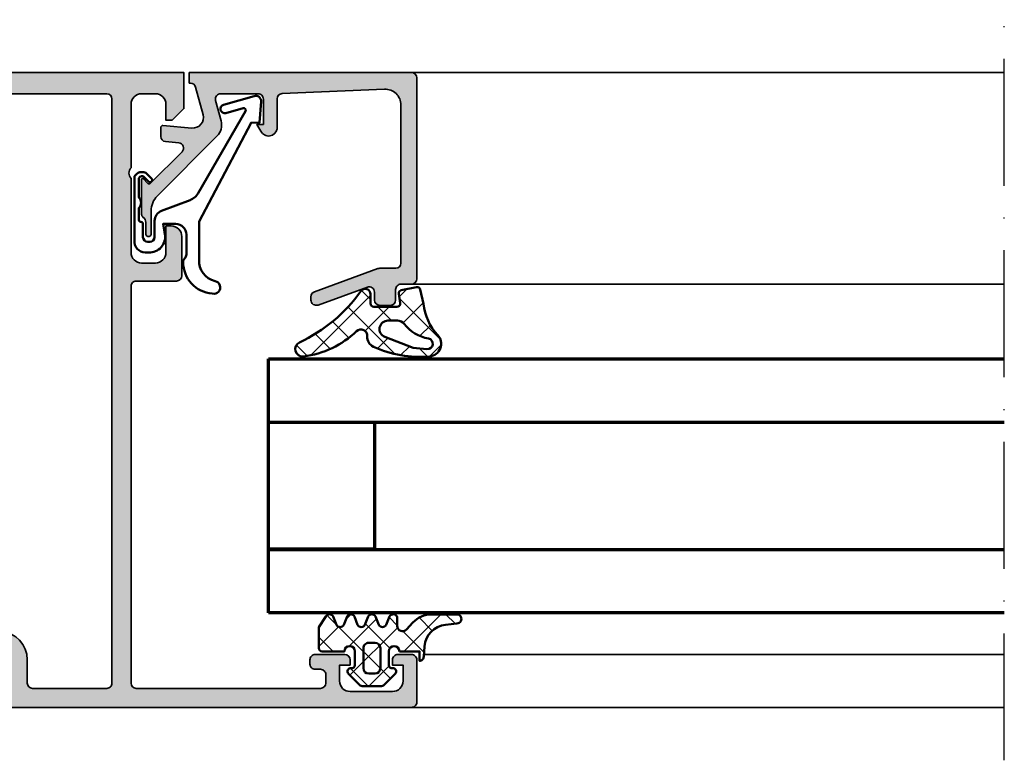
# Model space of a CAD drawing. Units: millimetres. Extents: x 2200 to 23610, y 389 to 3711.
# Drawn here: x 3951 to 4044, y 2269 to 2339 of the extents above; entities that cross this region are included whole.
import ezdxf

# ---------------------------------------------------------------- set-up
doc = ezdxf.new("R2010")
doc.units = ezdxf.units.MM
doc.linetypes.add('ACAD_ISO10W100', pattern=[18, 12, -3, 0, -3])
for name, color, linetype, lineweight in [('S03_AL_Kontur', 255, 'Continuous', 35), ('S04_AL_Schraffur', 253, 'Continuous', 25), ('S05_EPDM_Contorno', 43, 'Continuous', 50), ('S05_EPDM_Kontur', 43, 'Continuous', 50), ('S06_EPDM_Schraffur', 43, 'Continuous', 25), ('S06_EPDM_Tratteggio', 43, 'Continuous', 25), ('S13_Zubehör_Kontur', 32, 'Continuous', 50), ('S15_Glas_Kontur', 4, 'Continuous', 70), ('S18_Mittellinie', 10, 'ACAD_ISO10W100', 25)]:
    doc.layers.add(name, color=color, linetype=linetype, lineweight=lineweight)
pattern_1 = [(45, (0, 0), (-1.414213562373095, 1.414213562373095), []), (135, (0, 0), (-1.414213562373095, -1.414213562373095), [])]

# ---------------------------------------------------------------- blocks, each defined once
blk = doc.blocks.new('157140_s')
at = {"layer": 'S04_AL_Schraffur'}
h = blk.add_hatch(color=256, dxfattribs=at)
h.paths.add_polyline_path([(-23.09991455078125, 55.49996948242188), (-21.99993896484375, 56.59996032714844), (-21.99993896484375, 59.99996948242188), (-72.49960327148438, 59.99996948242188, 0.414193440921217), (-73.9996337890625, 58.49996948242188), (-73.9996337890625, 55.99996948242188, 0.4142024921019191), (-73.4996337890625, 55.49996948242188), (-71.99990844726562, 55.49996948242188, 0.4143108612940858), (-71.49990844726562, 55.99996948242188), (-71.49990844726562, 56.49995422363281), (-72.49990844726562, 56.49995422363281), (-72.49990844726562, 57.49995422363281, -0.4141868966758814), (-71.49990844726562, 58.49995422363281), (-67.49990844726562, 58.49995422363281, -0.4141992992951075), (-66.49990844726562, 57.49995422363281), (-66.49990844726562, 56.49995422363281), (-67.49990844726562, 56.49995422363281), (-67.49990844726562, 55.99996948242188, 0.4142312899320368), (-66.99990844726562, 55.49996948242188), (-64.19992065429688, 55.49996948242188, 0.9999999999999999), (-64.19992065429689, 56.49995422363281), (-64.49990844726562, 56.49995422363281, -0.4142148015952949), (-64.99990844726562, 56.99995422363281), (-64.99990844726562, 57.49996948242188, -0.4142025780072268), (-64.49990844726562, 57.99996948242188), (-53.19992065429688, 57.99996948242188, -0.414227757685359), (-52.69992065429688, 57.49996948242188), (-52.69992065429688, 56.99995422363281, -0.4142312899319535), (-53.19992065429688, 56.49995422363281), (-53.49990844726562, 56.49995422363281, 0.4142225352405605), (-53.99990844726562, 55.99995422363281), (-53.99990844726562, 51.49996948242188, 0.4142277576854462), (-53.49990844726562, 50.99996948242188), (-52.69992065429688, 50.99996948242188, 0.4142277576854045), (-52.19992065429688, 51.49996948242188), (-52.19992065429688, 53.49995422363281, -0.414145729000248), (-51.69992065429688, 53.99996948242188), (-51.19992065429688, 53.99995422363281, 0.4142277576853921), (-50.69992065429688, 54.49995422363281), (-50.69992065429688, 57.49995422363281, -0.4141719020905786), (-50.19992065429688, 57.99995422363281), (-48.49993896484375, 57.99995422363281, -0.4141840769086144), (-46.99993896484375, 56.49995422363281), (-46.99993896484375, 30.49998474121094, -0.4140453051751363), (-47.49993896484375, 29.99998474121094), (-51.69992065429688, 29.99998474121094, -0.4142124727214773), (-52.19992065429688, 30.49998474121094), (-52.19992065429688, 32.49998474121094, 0.4142212914494602), (-52.69992065429688, 32.99998474121094), (-53.49990844726562, 32.99998474121094, 0.414221291449481), (-53.99990844726562, 32.49998474121094), (-53.99990844726562, 28.69998168945312, 0.4142224460179949), (-53.49990844726562, 28.19998931884766), (-47.49993896484375, 28.19998168945312, -0.4141705641586593), (-46.99993896484375, 27.69998168945312), (-46.99993896484375, 21.19998931884766, -0.4141762622788341), (-47.49993896484375, 20.69998931884766), (-54.55615234375, 20.69998168945312, 0.9999999999999999), (-54.55615234375, 18.99997711181641), (-47.49993896484375, 18.99998474121094, -0.4141762622788425), (-46.99993896484375, 18.49998474121094), (-46.99969482421875, 14.49999237060547, -0.4142562005961274), (-47.49969482421875, 13.99999237060547), (-48.99990844726562, 13.99998474121094, 0.8541419741975236), (-49.15444946289062, 13.02445220947266), (-46.99993896484375, 12.19998168945312), (-46.99993896484375, 7.199981689453125), (-49.15444946289062, 6.475509643554688, 0.8540763837194776), (-48.99990844726562, 5.499984741210938), (-39.50000762939453, 5.499984741210938, -0.4142683704589733), (-38.49997329711914, 4.499984741210938), (-38.49997329711914, 2, -0.4143927355742433), (-39.00000381469727, 1.5), (-39.5, 1.5, 0.4141705641586752), (-40, 1), (-40, 0.5, 0.4141750324345734), (-39.5, -7.629394531138978e-06), (-0.49993896484375, 0, 0.4143346466652281), (0, 0.4999923706054687), (0, 4.5, 0.4143190846048023), (-0.4999389648437497, 5), (-1.7999267578125, 5, 0.4143304517532794), (-2.2999267578125, 4.5), (-2.2999267578125, 4), (-1.2999267578125, 4), (-1.2999267578125, 2.5, -0.4141799735885088), (-2.2999267578125, 1.5), (-6.2999267578125, 1.5, -0.4142103009016642), (-7.2999267578125, 2.499999999999999), (-7.2999267578125, 4), (-6.2999267578125, 4), (-6.2999267578125, 4.5, 0.4141562398005231), (-6.7999267578125, 5), (-9.59991455078125, 5, 0.414251751655592), (-10.09991455078125, 4.5), (-10.09991455078125, 4.099990844726562, 0.4142685785394015), (-9.59991455078125, 3.599990844726562), (-9.09991455078125, 3.599990844726562, -0.4142298263498381), (-8.59991455078125, 3.099929802119732), (-8.59991455078125, 2.299995422363281, -0.4141568844278666), (-9.09991455078125, 1.79998779296875), (-26.49969482421875, 1.79998779296875, -0.4137504885067214), (-26.99993896484375, 2.29998779296875), (-26.99993896484375, 39.79994964599609, -0.4142230494081086), (-26.49993896484375, 40.29994964599609), (-22.699951171875, 40.29994964599609, 0.4141924572584272), (-22.199951171875, 40.79994964599609), (-22.199951171875, 44.49998474121094, 0.4142675754404315), (-23.199951171875, 45.49998474121094), (-23.699951171875, 45.49998474121094), (-23.699951171875, 42.99998474121094, -0.4142128504058687), (-24.699951171875, 41.99998474121094), (-25.99993896484375, 41.99998474121094, -0.4142128504058676), (-26.99993896484375, 42.99998474121094), (-26.99993896484375, 49.99993896484375, -0.4000729548876203), (-26.99993896484375, 50.99993896484375), (-26.99993896484375, 56.99996948242188, -0.4141910084445994), (-25.99993896484375, 57.99996948242188), (-24.699951171875, 57.99996948242188, -0.4141910084446025), (-23.699951171875, 56.99996948242188), (-23.699951171875, 55.49996948242188)])
h.paths.add_polyline_path([(-28.80004882919047, 2.299986688391073, -0.4142327069400939), (-29.30008261650755, 1.799987795251582), (-36.300048828125, 1.800460815429688, -0.4141284195896603), (-36.80008316040039, 2.300468444824219), (-36.79996109008789, 4.499984741210938, 0.3928746915393279), (-39.31574249267578, 7.199981689453125), (-44.69992065429688, 7.199981689453125, -0.4141707983700471), (-45.19992065429688, 7.699981689453125), (-45.19998168945312, 57.49995422363281, -0.4142042815967922), (-44.69998168945312, 57.99995422363281), (-29.2999267578125, 57.99995422363281, -0.414171902090585), (-28.7999267578125, 57.49995422363281)], flags=16)
at = {"layer": 'S03_AL_Kontur'}
for points in [[(-23.09991455078125, 55.49996948242188), (-21.99993896484375, 56.59996032714844), (-21.99993896484375, 59.99996948242188), (-72.49960327148438, 59.99996948242188, 0.4141934409212163), (-73.9996337890625, 58.49996948242188), (-73.9996337890625, 55.99996948242188, 0.4142024921019191), (-73.4996337890625, 55.49996948242188), (-71.99990844726562, 55.49996948242188, 0.4143108612940879), (-71.49990844726562, 55.99996948242188), (-71.49990844726562, 56.49995422363281), (-72.49990844726562, 56.49995422363281), (-72.49990844726562, 57.49995422363281, -0.4141868966758812), (-71.49990844726562, 58.49995422363281), (-67.49990844726562, 58.49995422363281, -0.4141992992951071), (-66.49990844726562, 57.49995422363281), (-66.49990844726562, 56.49995422363281), (-67.49990844726562, 56.49995422363281), (-67.49990844726562, 55.99996948242188, 0.4142312899320368), (-66.99990844726562, 55.49996948242188), (-64.19992065429688, 55.49996948242188, 0.9999999999999857), (-64.19992065429688, 56.49995422363281), (-64.49990844726562, 56.49995422363281, -0.4142148015952951), (-64.99990844726562, 56.99995422363281), (-64.99990844726562, 57.49996948242188, -0.4142025780072309), (-64.49990844726562, 57.99996948242188), (-53.19992065429688, 57.99996948242188, -0.4142277576853609), (-52.69992065429688, 57.49996948242188), (-52.69992065429688, 56.99995422363281, -0.4142312899319535), (-53.19992065429688, 56.49995422363281), (-53.49990844726562, 56.49995422363281, 0.4142225352405585), (-53.99990844726562, 55.99995422363281), (-53.99990844726562, 51.49996948242188, 0.4142277576854441), (-53.49990844726562, 50.99996948242188), (-52.69992065429688, 50.99996948242188, 0.4142277576854025), (-52.19992065429688, 51.49996948242188), (-52.19992065429688, 53.49995422363281, -0.4141457290002465), (-51.69992065429688, 53.99996948242188), (-51.19992065429688, 53.99995422363281, 0.4142277576853942), (-50.69992065429688, 54.49995422363281), (-50.69992065429688, 57.49995422363281, -0.4141719020905807), (-50.19992065429688, 57.99995422363281), (-48.49993896484375, 57.99995422363281, -0.4141840769086141), (-46.99993896484375, 56.49995422363281), (-46.99993896484375, 30.49998474121094, -0.4140453051751352), (-47.49993896484375, 29.99998474121094), (-51.69992065429688, 29.99998474121094, -0.4142124727214764), (-52.19992065429688, 30.49998474121094), (-52.19992065429688, 32.49998474121094, 0.4142212914494584), (-52.69992065429688, 32.99998474121094), (-53.49990844726562, 32.99998474121094, 0.414221291449483), (-53.99990844726562, 32.49998474121094), (-53.99990844726562, 28.69998168945312, 0.4142224460179962), (-53.49990844726562, 28.19998931884766), (-47.49993896484375, 28.19998168945312, -0.4141705641586593), (-46.99993896484375, 27.69998168945312), (-46.99993896484375, 21.19998931884766, -0.4141762622788352), (-47.49993896484375, 20.69998931884766), (-54.55615234375, 20.69998168945312, 0.9999999999999999), (-54.55615234375, 18.99997711181641), (-47.49993896484375, 18.99998474121094, -0.4141762622788437), (-46.99993896484375, 18.49998474121094), (-46.99969482421875, 14.49999237060547, -0.4142562005961282), (-47.49969482421875, 13.99999237060547), (-48.99990844726562, 13.99998474121094, 0.8541419741975235), (-49.15444946289062, 13.02445220947266), (-46.99993896484375, 12.19998168945312), (-46.99993896484375, 7.199981689453125), (-49.15444946289062, 6.475509643554688, 0.8540763837194807), (-48.99990844726562, 5.499984741210938), (-39.50000762939453, 5.499984741210938, -0.4142683704589736), (-38.49997329711914, 4.499984741210938), (-38.49997329711914, 2, -0.4143927355742436), (-39.00000381469727, 1.5), (-39.5, 1.5, 0.4141705641586752), (-40, 1), (-40, 0.5, 0.4141750324345735), (-39.5, -7.62939453125e-06), (-0.49993896484375, 0, 0.4143346466652281), (0, 0.4999923706054688), (0, 4.5, 0.4143190846048023), (-0.49993896484375, 5), (-1.7999267578125, 5, 0.4143304517532796), (-2.2999267578125, 4.5), (-2.2999267578125, 4), (-1.2999267578125, 4), (-1.2999267578125, 2.5, -0.4141799735885088), (-2.2999267578125, 1.5), (-6.2999267578125, 1.5, -0.4142103009016643), (-7.2999267578125, 2.5), (-7.2999267578125, 4), (-6.2999267578125, 4), (-6.2999267578125, 4.5, 0.4141562398005229), (-6.7999267578125, 5), (-9.59991455078125, 5, 0.4142517516555921), (-10.09991455078125, 4.5), (-10.09991455078125, 4.099990844726562, 0.4142685785394015), (-9.59991455078125, 3.599990844726562), (-9.09991455078125, 3.599990844726562, -0.4142298263498383), (-8.59991455078125, 3.099929802119732), (-8.59991455078125, 2.299995422363281, -0.4141568844278661), (-9.09991455078125, 1.79998779296875), (-26.49969482421875, 1.79998779296875, -0.4137504885067216), (-26.99993896484375, 2.29998779296875), (-26.99993896484375, 39.79994964599609, -0.4142230494081089), (-26.49993896484375, 40.29994964599609), (-22.699951171875, 40.29994964599609, 0.4141924572584272), (-22.199951171875, 40.79994964599609), (-22.199951171875, 44.49998474121094, 0.4142675754404315), (-23.199951171875, 45.49998474121094), (-23.699951171875, 45.49998474121094), (-23.699951171875, 42.99998474121094, -0.4142128504058687), (-24.699951171875, 41.99998474121094), (-25.99993896484375, 41.99998474121094, -0.4142128504058685), (-26.99993896484375, 42.99998474121094), (-26.99993896484375, 49.99993896484375, -0.4000729548876201), (-26.99993896484375, 50.99993896484375), (-26.99993896484375, 56.99996948242188, -0.4141910084445998), (-25.99993896484375, 57.99996948242188), (-24.699951171875, 57.99996948242188, -0.4141910084446019), (-23.699951171875, 56.99996948242188), (-23.699951171875, 55.49996948242188)], [(-29.30008261650755, 1.799987795251582, 0.4142327069400939), (-28.80004882919047, 2.299986688391073), (-28.7999267578125, 57.49995422363281, 0.414171902090585), (-29.2999267578125, 57.99995422363281), (-44.69998168945312, 57.99995422363281, 0.4142042815967922), (-45.19998168945312, 57.49995422363281), (-45.19992065429688, 7.699981689453125, 0.4141707983700482), (-44.69992065429688, 7.199981689453125), (-39.31574249267578, 7.199981689453125, -0.3928746915393279), (-36.79996109008789, 4.499984741210938), (-36.80008316040039, 2.300468444824219, 0.4141284195896603), (-36.300048828125, 1.800460815429688)]]:
    blk.add_lwpolyline(points, format="xyb", close=True, dxfattribs=at)
blk = doc.blocks.new('224063_s')
at = {"layer": 'S06_EPDM_Schraffur'}
h = blk.add_hatch(dxfattribs=at)
h.set_pattern_fill('NETZ', color=256, scale=2, angle=45, style=0)
h.set_pattern_definition(pattern_1)
h.paths.add_polyline_path([(5.009484767945181, 3.818342294225832), (6.196941468040799, 3.958293364056646, 0.8806883314265094), (6.093231, 4.796141), (3.695186160202239, 4.796141, 0.2094868366643108), (1.930639566712922, 4.022909366856585), (1.323837, 3.364714, -0.6874086820917555), (0.4525300000000001, 3.700013150311697), (0.4525300000000003, 4.519514, 0.6378757550458083), (-0.2939910000000002, 4.599409000000001), (-0.5549877176098644, 3.918260217182132, -0.811325931437593), (-1.338874456974379, 3.917397768487854), (-1.600494000000001, 4.600172000000001, 0.576876723134825), (-2.293991, 4.599409000000001), (-2.554987717609863, 3.918260217182137, -0.811325931437602), (-3.338874456974382, 3.917397768487862), (-3.600494000000001, 4.600172000000001, 0.5768767231348245), (-4.293991, 4.599409), (-4.554991109954603, 3.918251363846697, -0.8113194582311306), (-5.338856066664861, 3.917388920463931), (-5.600479, 4.600172000000001, 0.5402717217671299), (-6.269528478154355, 4.636804666395239), (-6.947449000000002, 3.599837000000005), (-6.947449, 1.597446152766419, 0.4118601971210145), (-6.649848847233511, 1.299846), (-4.547469999999999, 1.299846, -1), (-3.54747, 1.29885824802247), (-3.54747, -0.008787105265394498, -0.4649164532783457), (-3.898212754057516, -0.3044645865023971, 0.7307284619689293), (-4.161774, -0.8123910000000008), (-3.120475933598491, -1.853685069184303, 0.1989118685576425), (-2.766923221597546, -2.000131), (-1.128019780332918, -2.000131, 0.1989118683239241), (-0.7744670686499265, -1.853685069502251), (0.266846, -0.812376, 0.7307511963892248), (0.003293423474208142, -0.3044658957463043, -0.4649253678481929), (-0.347458, -0.008789902443936235), (-0.347458, 1.298857626783447, -1), (0.652542, 1.299846), (2.992733482050099, 1.299846), (3.030086024318216, 1.764210791180848, -0.3574582694605822)])
h.paths.add_polyline_path([(-1.147461, 1.599846), (-1.147461, 1.599560732744252, 0.0001425929478747625)], flags=16)
at = {"layer": 'S05_EPDM_Kontur'}
for points in [[(0.652542, 1.299846, 0.9990121152241144), (-0.347458, 1.299846), (-0.347458, -0.008789902443936235, 0.4649253678481928), (0.003293423474207998, -0.3044658957463043, -0.7307511963892253), (0.266846, -0.812376), (-0.7744670686499265, -1.853685069502251, -0.1989118683239242), (-1.128019780332918, -2.000131), (-2.766923221597546, -2.000131, -0.1989118685576425), (-3.120475933598491, -1.853685069184303), (-4.161774, -0.8123910000000008, -0.7307284619689283), (-3.898212754057517, -0.304464586502397, 0.4649164532783466), (-3.54747, -0.008787105265394498), (-3.54747, 1.299846, 0.9990127358491108), (-4.547469999999999, 1.299846), (-6.647446000000001, 1.299846, -0.4165708503421029), (-6.947449, 1.599849000000003), (-6.947449000000002, 3.599837000000004), (-6.293976000000001, 4.599409000000001, -0.5768760885208651), (-5.600479, 4.600172000000001), (-5.293976, 3.800261000000001, 0.5769199599901795), (-4.600494000000001, 3.799498000000001), (-4.293991, 4.599409, -0.5768767231348245), (-3.600494000000001, 4.600172000000001), (-3.293991, 3.800261, 0.5769147570739357), (-2.600493999999999, 3.799498000000001), (-2.293991, 4.599409000000001, -0.5768767231348247), (-1.600494000000001, 4.600172000000001), (-1.293991, 3.800260999999999, 0.5769147570739388), (-0.6004939999999994, 3.799497999999999), (-0.2939910000000002, 4.599409000000001, -0.6378757550458082), (0.4525300000000003, 4.519514), (0.4525300000000001, 3.699004, 0.6866659000342986), (1.323837, 3.364714), (1.930639566712922, 4.022909366856585, -0.2094868366643108), (3.695186160202239, 4.796141), (6.093231, 4.796141, -1.005856047842622), (6.085236000000003, 3.945128000000001), (5.009484767945181, 3.818342294225832, 0.3574582694605822), (3.030086024318216, 1.764210791180848), (2.952515, 0.7998519999999987, -0.4151882102782499), (2.552521, 0.3998579999999994), (2.552521, 1.299846)], [(-2.247482000000001, -0.800138), (-1.647461, -0.800138, 0.4140042111518522), (-1.147461, -0.3001379999999999), (-1.147461, 1.599846, 0.4140465142101968), (-1.647461000000001, 2.099846), (-2.247481999999999, 2.099846, 0.4142167556282234), (-2.747481999999999, 1.599846), (-2.747482, -0.3001379999999996, 0.4140128009583825)]]:
    blk.add_lwpolyline(points, format="xyb", close=True, dxfattribs=at)
blk = doc.blocks.new('203101_s')
at = {"layer": 'S13_Zubehör_Kontur'}
blk.add_lwpolyline([(3.044495691048247, 3.107028561441891), (7.508195664819357, 10.85391541155443, 0.6681987890956769), (7.27813312012222, 11.14312626925106), (5.656692504882812, 10.67808532714843, -0.999999999999999), (5.436187744140622, 11.44709777832031), (8.329452514648436, 12.27682495117187, -0.5345319138980116), (8.986877441406246, 11.76779174804687), (8.847366333007807, 9.77265930175781), (8.04443359375, 9.758651733398436), (3.128921508789062, 0.4103088378906257), (3.128921508789062, -3.179656982421877, 0.3638832448013037), (4.639175415039063, -5.213470458984376, -1.034287221123862), (4.379187278531588, -6.384275697378454, -0.3966758071026363), (1.628921508789062, -3.403259277343748, -0.2072647179972161), (1.782470566486254, -3.044967970199969, 0.198946811845851), (1.928924560546875, -2.691406249999998), (1.928924560546875, -0.803253173828125, 0.414212422241688), (0.928924560546875, 0.1967315673828125), (-0.2672882080078125, 0.1967315673828125), (-0.131561279296875, -0.5730590820312503, -0.4775156101527746), (-1.468551635742188, -2.503265380859375), (-1.971084594726564, -2.503265380859374, -0.4445650033545019), (-2.971084594726561, -1.360946655273438), (-2.971084594726562, 4.696777341712306), (-2.717529296875007, 4.950332639563864, -0.1989108204081941), (-2.363983154296876, 5.096771238196681), (-2.18455505371094, 5.096771238196681, -0.1989532027767187), (-1.831008911132806, 4.950332639563864), (-1.355026245117188, 4.474365232337307, -0.9647350694080143), (-1.637863159179687, 4.191513059485744), (-2.0589599609375, 4.612594602454493, 0.6681976453014834), (-2.571090698242188, 4.400466916907617), (-2.57106969418021, 2.696746826188266, -0.4399823393543367), (-2.571090698242188, 1.696746826188266), (-2.571090698242187, 0.5869476318359373, 0.4142135623730951), (-2.371081542970278, 0.3869476318404524, -0.4142135623730953), (-2.17108154296875, 0.1869476318359375), (-2.17108154296875, -1.053265380859376, 0.4142135623730951), (-1.721081542968749, -1.503265380859375), (-1.521087646484375, -1.503265380859375, 0.4141990179141337), (-1.071075439453125, -1.053253173828125), (-1.071075439453125, 0.4965362548828134, -0.3153080900979291), (-0.4131011962890629, 1.43621826171875), (2.275365845504233, 2.452865059622364, 0.1733393685330816)], format="xyb", close=True, dxfattribs=at)
blk = doc.blocks.new('184050_s')
at = {"layer": 'S04_AL_Schraffur'}
h = blk.add_hatch(color=256, dxfattribs=at)
edge = h.paths.add_edge_path()
edge.add_arc((0.6163363064451032, -1.5), 0.4999999999999993, 15.10871089287701, 90.00000000000001)
edge.add_line((0.616336306445103, -1), (0.5000152587890625, -1))
edge.add_line((0.5000152587890625, -1), (0.5000152587890625, 0))
edge.add_line((0.5000152587890625, -9.86078997501774e-32), (21.49995422363281, 1.3e-15))
edge.add_arc((21.49995149423839, -0.5000008220420453), 0.5000008220494963, 0.00022055721660763083, 89.99968723495238, ccw=False)
edge.add_line((21.99995231628418, -0.4999988973140721), (21.99995231628418, -19.4999237060547))
edge.add_arc((21.49994646574125, -19.4999178555377), 0.5000058505771654, 270.0008889784861, 359.999329587981, ccw=False)
edge.add_line((21.4999542236328, -19.99992370605468), (20.49995613098145, -19.99992370605469))
edge.add_arc((20.49995416795777, -20.49992174303102), 0.4999980369801863, 89.99977505317361, 180.0002249468264)
edge.add_line((19.99995613098145, -20.49992370605469), (19.99995613098145, -21.49991989135743))
edge.add_arc((19.49995195675399, -21.49991571714953), 0.5000041742448835, 270.000696891467, 359.99952167500254, ccw=False)
edge.add_line((19.49995803833007, -21.99991989135743), (18.4999599456787, -21.99991989135743))
edge.add_arc((18.49996770502911, -21.49991213200704), 0.5000077594105954, 180.0008891422601, 269.9991108577387, ccw=False)
edge.add_line((17.99995994567871, -21.49991989135743), (17.99995994567871, -20.74392318725586))
edge.add_arc((17.49954441198899, -20.74429743216078), 0.5004156736326457, 0.04284968813963764, 109.9384015735589)
edge.add_line((17.32889781990897, -20.27387678313622), (12.67105362090378, -21.97024473402608))
edge.add_arc((12.50028084183037, -21.49998486843186), 0.5003075886503718, 180.0240129159373, 289.9582654920514, ccw=False)
edge.add_line((11.99997329711914, -21.50019454956055), (11.99997329711914, -21.18138489187737))
edge.add_arc((12.49997329711914, -21.18138489187736), 0.4999999999999964, 110.01025377474639, 180.0000000000004, ccw=False)
edge.add_line((12.32887914349874, -20.71156919333493), (18.31904828118717, -18.53011182220951))
edge.add_arc((18.49014243480753, -18.99992752075189), 0.4999999999999395, 89.99999999999801, 110.01025377474471, ccw=False)
edge.add_line((18.49014243480755, -18.49992752075195), (19.99995613098145, -18.49992752075195))
edge.add_arc((19.99994868649237, -17.99992007626288), 0.500007444544491, 270.0008530629075, 359.9991469370925)
edge.add_line((20.49995613098145, -17.99992752075195), (20.49995613098145, -3.064993143081667))
edge.add_arc((19.00022007130523, -3.065355302100289), 1.499736103403625, 0.0138358898170191, 92.45578114304583)
edge.add_line((18.93595886230469, -1.566996574401853), (9.27847969399382, -1.980517069362942))
edge.add_arc((9.29862934147516, -2.478758074365675), 0.4986482802133744, 92.31586916270099, 180.0271508302593)
edge.add_line((8.799981117248537, -2.478994369506844), (8.799981117248533, -5.312190532684327))
edge.add_arc((8.000902728260073, -5.188209944096239), 0.8086392632657917, 205.0969042788391, 351.180624055196, ccw=False)
edge.add_line((7.26860570907593, -5.531194686889648), (6.89998435974121, -4.899989604949952))
edge.add_line((6.89998435974121, -4.899989604949952), (7.499984741210938, -4.899989128112793))
edge.add_line((7.499984741210938, -4.899989128112793), (7.499982833862305, -2.499994516372681))
edge.add_arc((6.999986713504349, -2.499991709621082), 0.4999961203658339, 359.9996783674629, 450.0001167260559)
edge.add_line((6.999985694885254, -1.999995589256286), (3.472488403320314, -2))
edge.add_arc((3.472513363562778, -2.50001698812964), 0.5000169887526329, 90.00286013591855, 194.9993049646134)
edge.add_line((2.989532470703127, -2.629425048828132), (3.5091552734375, -4.568679809570312))
edge.add_arc((2.060265092422588, -4.956903243554988), 1.500000063778758, -45.000792170368015, 14.999796338253873, ccw=False)
edge.add_line((3.12091064453125, -6.017578125), (-2.514219665888717, -11.65270843541994))
edge.add_arc((-1.100006103515627, -13.06692199779303), 1.999999999999998, 134.9999999999999, 180)
edge.add_line((-3.100006103515625, -13.06692199779303), (-3.100006103515625, -15.23031616210938))
edge.add_arc((-3.349998474121094, -15.24584898042172), 0.2504744573916993, -183.55539783429504, 3.5553978342937853, ccw=False)
edge.add_line((-3.599990844726562, -15.23031616210937), (-3.599990606474461, -14.18104628415841))
edge.add_arc((-4.249990670819772, -14.18104613466625), 0.6500000643453275, 359.9999868226633, 414.3351018228802)
edge.add_arc((-3.690644657058062, -13.40162658501395), 0.3093553429419383, 180.0000003519209, 234.33510234229192, ccw=False)
edge.add_line((-4, -13.40162658691406), (-4, -10.1116019307383))
edge.add_arc((-3.899999999999999, -10.11160193073829), 0.1000000000000014, 42.14404596601008, 180.000000000001, ccw=False)
edge.add_line((-3.825853976675571, -10.04450224947844), (-3.45319321921634, -10.45629724903538))
edge.add_arc((-3.304901172567488, -10.32209788651568), 0.199999999999998, 222.1440459660101, 314.9457244906083)
edge.add_line((-3.163613846281708, -10.46365314579987), (-0.1784737706184396, -7.484163284301757))
edge.add_arc((-0.5320211618931977, -7.130615319408282), 0.4999919212922395, 314.9999535198029, 445.0013822349449)
edge.add_line((-0.4884560108184823, -6.632524967193604), (-1.743575930595397, -6.529022216796877))
edge.add_arc((-1.700000365970286, -6.030928096721824), 0.4999965822740578, 180.0001683026744, 265.0002310809005, ccw=False)
edge.add_line((-2.199996948242187, -6.030929565429688), (-2.199996948242188, -5.201645587302607))
edge.add_arc((-1.999996948242187, -5.201645587302607), 0.2000000000000002, 84.94662429487579, 180, ccw=False)
edge.add_line((-1.982380199914264, -5.002422972676779), (0.7532257437706, -5.244325637817384))
edge.add_arc((0.8403832473466619, -4.248128392051543), 1.000002691446907, 264.9999122183183, 375.000172951055)
edge.add_line((1.806310892105102, -3.9893057346344), (1.099052813565577, -1.369674354966456))
at = {"layer": 'S03_AL_Kontur'}
blk.add_lwpolyline([(1.099052813565577, -1.369674354966456, 0.338925345331774), (0.616336306445103, -1), (0.5000152587890625, -1), (0.5000152587890625, -9.86078997501774e-32), (21.49995422363281, 1.3e-15, -0.4142108360584277), (21.99995231628418, -0.4999988973140721), (21.99995231628418, -19.4999237060547, -0.4142055908676703), (21.4999542236328, -19.99992370605468), (20.49995613098145, -19.99992370605469, 0.4142158622092846), (19.99995613098145, -20.49992370605469), (19.99995613098145, -21.49991989135743, -0.4142075547368451), (19.49995803833007, -21.99991989135743), (18.4999599456787, -21.99991989135743, -0.4142044718989314), (17.99995994567871, -21.49991989135743), (17.99995994567871, -20.74392318725586, 0.5199879457821964), (17.32889781990897, -20.27387678313622), (12.67105362090378, -21.97024473402608, -0.5202024868469282), (11.99997329711914, -21.50019454956055), (11.99997329711914, -21.18138489187737, -0.3152496012351463), (12.32887914349874, -20.71156919333493), (18.31904828118717, -18.53011182220951, -0.08753374669089262), (18.49014243480755, -18.49992752075195), (19.99995613098145, -18.49992752075195, 0.4142048407683792), (20.49995613098145, -17.99992752075195), (20.49995613098145, -3.064993143081667, 0.4267524812425815), (18.93595886230469, -1.566996574401853), (9.27847969399382, -1.980517069362942, 0.4025615576289043), (8.799981117248537, -2.478994369506844), (8.799981117248533, -5.312190532684327, -0.740526539623141), (7.26860570907593, -5.531194686889648), (6.89998435974121, -4.899989604949952), (7.499984741210938, -4.899989128112793), (7.499982833862305, -2.499994516372681, 0.4142158032425289), (6.999985694885254, -1.999995589256286), (3.472488403320314, -2, 0.4931261413291202), (2.989532470703127, -2.629425048828132), (3.5091552734375, -4.568679809570312, -0.2679519446498698), (3.12091064453125, -6.017578125), (-2.514219665888717, -11.65270843541994, 0.1989123673796587), (-3.100006103515625, -13.06692199779303), (-3.100006103515625, -15.23031616210938, -1.064061575398448), (-3.599990844726562, -15.23031616210937), (-3.599990606474461, -14.18104628415841, 0.2416257971700471), (-3.871012302995203, -13.6529595126335, -0.2416257370897066), (-4, -13.40162658691406), (-4, -10.1116019307383, -0.6863559547475279), (-3.825853976675571, -10.04450224947844), (-3.45319321921634, -10.45629724903538, 0.4286092168256457), (-3.163613846281708, -10.46365314579987), (-0.1784737706184394, -7.484163284301757, 0.6370790248881335), (-0.4884560108184823, -6.632524967193604), (-1.743575930595397, -6.529022216796877, -0.388879047198973), (-2.199996948242187, -6.030929565429688), (-2.199996948242188, -5.201645587302607, -0.4402885455527532), (-1.982380199914264, -5.002422972676779), (0.7532257437705998, -5.244325637817384, 0.5205684965086486), (1.806310892105102, -3.9893057346344)], format="xyb", close=True, dxfattribs=at)
blk = doc.blocks.new('224350_s_5')
at = {"layer": 'S06_EPDM_Tratteggio'}
h = blk.add_hatch(dxfattribs=at)
h.set_pattern_fill('NETZ', color=256, scale=2, angle=45, style=0)
h.set_pattern_definition(pattern_1)
edge = h.paths.add_edge_path()
edge.add_arc((-4.072710999999969, -1.839172000000019), 0.3000000000000123, 179.9999999999892, 269.999999999989)
edge.add_line((-4.072711000000027, -2.13917200000003), (-1.87557153206194, -2.13917200000003))
edge.add_arc((-1.875571532061943, -1.839171999999997), 0.3000000000000336, 270.0000000000005, 368.6687728413776)
edge.add_line((-1.578998678160872, -1.793955384370406), (-1.712319103268783, -0.9195153492856889))
edge.add_arc((-1.41574624936773, -0.8742987336560839), 0.3000000000000182, 101.78268533213662, 188.6687728413808, ccw=False)
edge.add_line((-1.477006318601013, -0.5806199909497991), (-0.03582991330483765, -0.2799970532722682))
edge.add_arc((0.02543015592840546, -0.5736757959785466), 0.3000000000000037, 12.878354843506315, 101.78268533212929, ccw=False)
edge.add_line((0.3178837950961793, -0.5068112393171305), (0.6263532128930933, -1.856001427826982))
edge.add_arc((5.645654708614317, -1.348279430728003), 5.044915175826794, 185.7760454946949, 223.2791164536992)
edge.add_arc((1.099214820078716, -5.629500038592553), 1.199999999999994, -84.45902522820882, 43.27911645370011, ccw=False)
edge.add_arc((0.2261693967902247, 3.369959447339546), 10.24170776734451, 244.9790499122878, 275.54097477179135, ccw=False)
edge.add_arc((-3.682607420389819, -5.004443591114708), 0.9999999999999958, 175.4972895446121, 244.9790499122864, ccw=False)
edge.add_arc((-5.277669213993919, -4.878833581225082), 0.6000000000000036, 355.4972895446141, 493.6036993754076)
edge.add_arc((-11.85391386997762, 2.026010853175206), 8.935400906025022, 277.43160858598304, 313.6036993754067, ccw=False)
edge.add_arc((-10.78349381638674, -6.139550885833367), 0.6999991141671232, 115.31009559151431, 276.99999999999943, ccw=False)
edge.add_arc((-17.49551280703066, 8.05336189675238), 15.00000000000007, 295.3100955915162, 324.5255419948118)
edge.add_arc((-4.872711000000003, -0.9419076678813763), 0.5000000000000226, -5.286437954055145e-12, 144.5255419948058, ccw=False)
edge.add_line((-4.372710999999981, -0.9419076678814235), (-4.372710999999981, -1.839171999999962))
edge = h.paths.add_edge_path(flags=16)
edge.add_line((-1.834895418104907, -3.439171999999985), (-2.726030384219484, -3.439171999999985))
edge.add_arc((-2.726030384219468, -4.239171999999965), 0.7999999999999803, 90.00000000000118, 248.8673334430841)
edge.add_line((-3.014453314420962, -4.985370507994958), (-0.353045865409058, -6.014065857395622))
edge.add_line((-0.353045865409058, -6.014065857395622), (0.960999669463888, -6.128245842391038))
edge.add_arc((1.004282556558461, -5.630122773576938), 0.5000000000000189, 265.0339309522817, 439.2085422311334)
edge.add_arc((1.821499205636673, -1.342650328596909), 3.864660699068542, 218.3855513056421, 259.2085422311344, ccw=False)
edge.add_arc((-1.834895418104996, -4.239171999999995), 0.8000000000000096, 38.38555130563464, 89.99999999999363)
at = {"layer": 'S05_EPDM_Contorno'}
for points in [[(-4.372710999999981, -1.839171999999962, 0.4142135623730941), (-4.072711000000027, -2.13917200000003), (-1.87557153206194, -2.13917200000003, 0.4592550742561474), (-1.578998678160872, -1.793955384370406), (-1.712319103268783, -0.9195153492856889, -0.3983835104034239), (-1.477006318601013, -0.5806199909497991), (-0.03582991330483765, -0.2799970532722682, -0.4086235804969984), (0.3178837950961793, -0.5068112393171305), (0.6263532128930933, -1.856001427826982, 0.1651144330581219), (1.972842037204259, -4.806836385878114, -0.6232817814303008), (1.215083916371555, -6.823892918897968, -0.1341476643126356), (-4.105557043509464, -5.910596788042767, -0.3128145107987338), (-4.679521041392377, -4.925937334933678, 0.6879647920465053), (-5.691468993623232, -4.44435718096986, -0.1591542562368201), (-10.69818538395901, -6.834332312752281, -0.8517433523254463), (-11.08275544777649, -5.506746622405331, 0.1281714587135369), (-5.279898155065496, -0.6517376819253968, -0.7300519406040679), (-4.372710999999981, -0.9419076678814235)], [(-1.834895418104907, -3.439171999999985), (-2.726030384219484, -3.439171999999985, 0.8307124166505837), (-3.014453314420962, -4.985370507994958), (-0.353045865409058, -6.014065857395622), (0.960999669463888, -6.128245842391038, 0.9504136036281032), (1.097899988178369, -5.13896518532556, -0.1800319656661846), (-1.207815360689949, -3.742411895329383, 0.2290969264680134)]]:
    blk.add_lwpolyline(points, format="xyb", close=True, dxfattribs=at)
blk = doc.blocks.new('*U9867')
at = {"layer": 'S15_Glas_Kontur'}
for p, q in [((0, 23.99286693090164), (69.50113931054966, 23.99286693090164)), ((0, 17.98830215089822), (0, 23.99286693090164)), ((69.50113931054966, 17.98830215089822), (0, 17.98830215089822)), ((0, 6.00456478000342), (0, 17.98830215089822)), ((10, 17.98830215089822), (10, 6.00456478000342)), ((10, 6.00456478000342), (0, 6.00456478000342)), ((0, 5.988302150898221), (69.50113931054966, 5.988302150898221)), ((0, 0), (0, 5.988302150898221)), ((69.50113931054966, 0), (0, 0))]:
    blk.add_line(p, q, dxfattribs=at)

msp = doc.modelspace()

# ---------------------------------------------------------------- linework, layer by layer
at = {"layer": 'S03_AL_Kontur'}
for p, q in [((3987.903063340526, 2333.50647088058), (4043.904259507521, 2333.506470880581)), ((3986.903063284851, 2313.506547174526), (4043.904259507521, 2313.506547174526)), ((3989.071737655687, 2278.506501398158), (4043.904259507521, 2278.506501398158)), ((3987.903109116836, 2273.506501398158), (4043.904259507521, 2273.506501398158))]:
    msp.add_line(p, q, dxfattribs=at)
at = {"layer": 'S18_Mittellinie'}
msp.add_line((4043.904259507521, 2268.506291589809), (4043.904259507521, 2338.505650720669), dxfattribs=at)

# ---------------------------------------------------------------- block references
at = {"layer": 'S03_AL_Kontur'}
for name, p in [('157140_s', (3988.403048081737, 2273.506501398158)), ('184050_s', (3966.403109116893, 2333.50647088058)), ('203101_s', (3964.703096909862, 2319.006486139369)), ('224350_s_5', (3988.403055582729, 2313.506547174526)), ('224063_s', (3986.103121323924, 2277.506478509975))]:
    msp.add_blockref(name, p, dxfattribs=at)
at = {"layer": 'S15_Glas_Kontur'}
msp.add_blockref('*U9867', (3974.403120196971, 2282.457064146967), dxfattribs=at)

doc.saveas('drawing.dxf')
